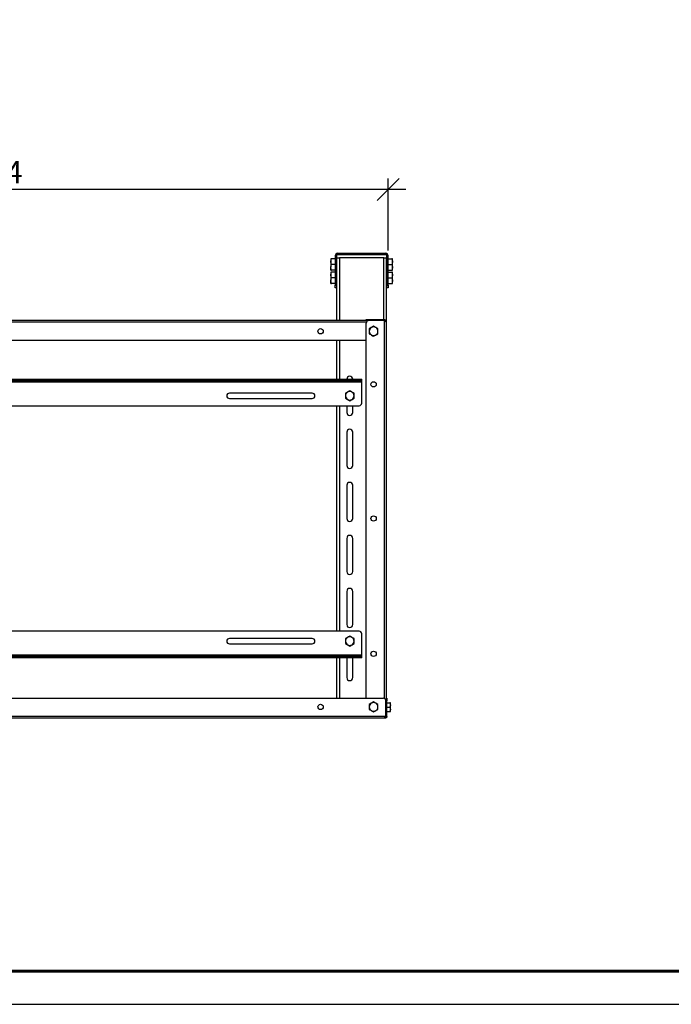
# Model space of a CAD drawing. Units: millimetres. Extents: x 14922 to 21222, y 2683 to 7138.
# Drawn here: x 16397 to 17871, y 2683 to 4910 of the extents above; entities that cross this region are included whole.
import ezdxf

# ---------------------------------------------------------------- set-up
doc = ezdxf.new("R2010")
doc.units = ezdxf.units.MM
doc.layers.add('Visible', color=7, linetype='Continuous', lineweight=35, true_color=0x22346e)
doc.layers.add('СПДС_20', color=7, linetype='Continuous')
doc.styles.add('SPDS', font='CS_Gost2304.shx')
doc.dimstyles.new('1-20', dxfattribs={"dimscale": 100, "dimtxt": 2.5, "dimasz": 2.5, "dimexe": 1.25, "dimexo": 0.625, "dimtad": 1, "dimdec": 0, "dimlfac": 0.2, "dimrnd": 0.001, "dimdsep": 46, "dimtxsty": 'SPDS', "dimblk": 'OBLIQUE', "dimcen": 2.5, "dimdle": 2, "dimclrd": 256, "dimclre": 256, "dimadec": 0, "dimazin": 2, "dimtfac": 1, "dimtdec": 0, "dimtmove": 1, "dimatfit": 3, "dimldrblk": 'DOT', "dimfxl": 1.25, "dimtolj": 1, "dimtzin": 0, "dimlwd": -1, "dimlwe": -1, "dimarcsym": 0})

# ---------------------------------------------------------------- blocks, each defined once
blk = doc.blocks.new('_Oblique')
at = {"color": 0, "linetype": 'ByBlock', "lineweight": -2}
blk.add_line((-0.5, -0.5), (0.5, 0.5), dxfattribs=at)
blk = doc.blocks.new('*D107')
at = {"ltscale": 20, "transparency": 16777216}
for p, q in [((15424.2, 4388.5), (15424.2, 4551)), ((17230.2, 4388.5), (17230.2, 4551)), ((17270.2, 4526), (15384.2, 4526))]:
    blk.add_line(p, q, dxfattribs=at)
at = {"layer": 'Defpoints', "color": 0, "ltscale": 20, "transparency": 16777216}
for p in [(15424.2, 4526), (15424.2, 4376), (17230.2, 4376)]:
    blk.add_point(p, dxfattribs=at)
at = {"ltscale": 20, "transparency": 16777216, "xscale": 50, "yscale": 50, "zscale": 50, "rotation": 180}
blk.add_blockref('_Oblique', (15424.2, 4526), dxfattribs=at)
at = {"ltscale": 20, "transparency": 16777216, "xscale": 50, "yscale": 50, "zscale": 50}
blk.add_blockref('_Oblique', (17230.2, 4526), dxfattribs=at)
at = {"color": 0, "lineweight": 15, "ltscale": 20, "transparency": 16777216, "insert": (16327.2, 4565.5), "char_height": 50, "attachment_point": 5, "style": 'SPDS'}
blk.add_mtext('\\A1;1204', dxfattribs=at)
blk = doc.blocks.new('_Dot')
at = {"color": 0, "linetype": 'ByBlock', "lineweight": -2}
blk.add_line((-0.5, 0), (-1, 0), dxfattribs=at)
at = {"color": 0, "linetype": 'ByBlock', "const_width": 0.5}
blk.add_lwpolyline([(-0.25, 0, 1), (0.25, 0, 1)], format="xyb", close=True, dxfattribs=at)

msp = doc.modelspace()

# ---------------------------------------------------------------- linework, layer by layer
at = {"layer": 'Visible', "color": 159, "lineweight": 25, "true_color": 0x22346e}
for p, q in [((17100.6, 4369.3), (17100.6, 4362.9)), ((17110.2, 4369.3), (17101.7, 4369.3)), ((17110.2, 4376), (17110.2, 4310)), ((17113.2, 4376), (17110.2, 4376)), ((17113.2, 4376), (17113.2, 4310)), ((17113.9, 4230.5), (17113.9, 4371.5)), ((17113.9, 4371.5), (17119.9, 4371.5)), ((17116.2, 4382), (17224.2, 4382)), ((17116.2, 4379), (17116.2, 4382)), ((17116.2, 4379), (17224.2, 4379)), ((17220.4, 4371.5), (17119.9, 4371.5)), ((17119.9, 4371.5), (17119.9, 4230.5)), ((17220.4, 4371.5), (17226.4, 4371.5)), ((17220.4, 4232), (17220.4, 4371.5)), ((17224.2, 4379), (17224.2, 4382)), ((17226.4, 3396.5), (17226.4, 4371.5)), ((17227.2, 4310), (17227.2, 4376)), ((17227.2, 4376), (17230.2, 4376)), ((17230.2, 4310), (17230.2, 4376)), ((17230.2, 4369.3), (17238.6, 4369.3)), ((17239.8, 4362.9), (17239.8, 4369.3)), ((17100.6, 4362.9), (17100.6, 4350.2)), ((17100.6, 4343.8), (17100.6, 4350.2)), ((17110.2, 4356.5), (17101.7, 4356.5)), ((17110.2, 4343.8), (17101.7, 4343.8)), ((17113.9, 4364), (17113.2, 4364)), ((17113.2, 4349), (17113.9, 4349)), ((17227.2, 4364), (17226.4, 4364)), ((17226.4, 4349), (17227.2, 4349)), ((17230.2, 4356.5), (17238.6, 4356.5)), ((17230.2, 4343.8), (17238.6, 4343.8)), ((17239.8, 4350.2), (17239.8, 4362.9)), ((17239.8, 4343.8), (17239.8, 4350.2)), ((17100.6, 4339.3), (17100.6, 4332.9)), ((17100.6, 4332.9), (17100.6, 4320.2)), ((17110.2, 4339.3), (17101.7, 4339.3)), ((17110.2, 4326.5), (17101.7, 4326.5)), ((17113.9, 4334), (17113.2, 4334)), ((17227.2, 4334), (17226.4, 4334)), ((17230.2, 4339.3), (17238.6, 4339.3)), ((17230.2, 4326.5), (17238.6, 4326.5)), ((17239.8, 4332.9), (17239.8, 4339.3)), ((17239.8, 4320.2), (17239.8, 4332.9)), ((17100.6, 4313.8), (17100.6, 4320.2)), ((17110.2, 4313.8), (17101.7, 4313.8)), ((17110.2, 4304), (17110.2, 4310)), ((17110.2, 4310), (17113.2, 4310)), ((17113.2, 4304), (17110.2, 4304)), ((17113.2, 4319), (17113.9, 4319)), ((17113.2, 4310), (17113.2, 4304)), ((17226.4, 4319), (17227.2, 4319)), ((17227.2, 4304), (17227.2, 4310)), ((17227.2, 4310), (17230.2, 4310)), ((17230.2, 4304), (17227.2, 4304)), ((17230.2, 4313.8), (17238.6, 4313.8)), ((17230.2, 4310), (17230.2, 4304)), ((17239.8, 4313.8), (17239.8, 4320.2)), ((15431.7, 4230.5), (17222.7, 4230.5)), ((17180.7, 4226), (15473.6, 4226)), ((17180.4, 4231), (17180.4, 4232)), ((17180.4, 4232), (17186.4, 4232)), ((17186.4, 4231), (17180.4, 4231)), ((17180.4, 3375.2), (17180.4, 4223.9)), ((17186.4, 4232), (17221.3, 4232)), ((17186.4, 4232), (17186.4, 4231)), ((17221.3, 4231), (17186.4, 4231)), ((17221.3, 4229.9), (17186.4, 4229.9)), ((17197.2, 4216.8), (17192.3, 4213.9)), ((17206.9, 4211.1), (17202, 4213.9)), ((17220.4, 4230.5), (17220.4, 4231)), ((17221.3, 4232), (17222.4, 4231.9)), ((17221.3, 4232), (17221.3, 4231)), ((17221.3, 4231), (17222.1, 4230.9)), ((17222.4, 4229.9), (17221.3, 4229.9)), ((17221.3, 4229.9), (17221.3, 3374.8)), ((17222.4, 4231.9), (17222.1, 4230.9)), ((17222.7, 4230.5), (17222.7, 4228.9)), ((17225.4, 4228), (17224.3, 4228)), ((17224.3, 4228), (17224.3, 4227.6)), ((17225.4, 4227.6), (17224.3, 4227.6)), ((17225.4, 4228), (17225.4, 4227.6)), ((17225.4, 4227.6), (17225.4, 3336.4)), ((17187.4, 4199.9), (17192.3, 4197.1)), ((17197.2, 4194.2), (17202, 4197.1)), ((15474, 4185.5), (17180.4, 4185.5)), ((17113.9, 4097), (17113.9, 4185.5)), ((17119.9, 4185.5), (17119.9, 4097)), ((15484.2, 4097), (17170.2, 4097)), ((15484.2, 4094), (17170.2, 4094)), ((15484.2, 4091), (17170.2, 4091)), ((17170.2, 4043), (17170.2, 4097)), ((17058.4, 4065.5), (16870.9, 4065.5)), ((17143.2, 4070.8), (17138.3, 4068)), ((17152.9, 4065.2), (17148, 4068)), ((15490.2, 4037), (17164.2, 4037)), ((16870.9, 4053.5), (17058.4, 4053.5)), ((17113.9, 3527), (17113.9, 4037)), ((17119.9, 4037), (17119.9, 3527)), ((17133.4, 4053.9), (17138.3, 4051.1)), ((17136.4, 4037), (17136.4, 4022)), ((17143.2, 4048.3), (17148, 4051.1)), ((17149.9, 4022), (17149.9, 4037)), ((17136.4, 3977), (17136.4, 3902)), ((17149.9, 3902), (17149.9, 3977)), ((17136.4, 3857), (17136.4, 3782)), ((17149.9, 3782), (17149.9, 3857)), ((17136.4, 3737), (17136.4, 3662)), ((17149.9, 3662), (17149.9, 3737)), ((17136.4, 3617), (17136.4, 3542)), ((17149.9, 3542), (17149.9, 3617)), ((17164.2, 3527), (15490.2, 3527)), ((17170.2, 3467), (17170.2, 3521)), ((17058.4, 3510.5), (16870.9, 3510.5)), ((16870.9, 3498.5), (17058.4, 3498.5)), ((17133.4, 3498.9), (17138.3, 3496.1)), ((17143.2, 3515.8), (17138.3, 3513)), ((17152.9, 3510.2), (17148, 3513)), ((17143.2, 3493.3), (17148, 3496.1)), ((17170.2, 3473), (15484.2, 3473)), ((17170.2, 3470), (15484.2, 3470)), ((17170.2, 3467), (15484.2, 3467)), ((17113.9, 3375.2), (17113.9, 3467)), ((17119.9, 3467), (17119.9, 3375.2)), ((17136.4, 3467), (17136.4, 3442)), ((17136.4, 3467), (17136.4, 3422)), ((17149.9, 3455.5), (17149.9, 3467)), ((17149.9, 3422), (17149.9, 3467)), ((17164.2, 3470), (17164.5, 3470)), ((17226.4, 3396.5), (17225.4, 3396.5)), ((15435.3, 3375.2), (17219, 3375.2)), ((17197.2, 3367), (17192.3, 3364.2)), ((17206.9, 3361.4), (17202, 3364.2)), ((17225, 3334.3), (17225, 3369.2)), ((17226.1, 3375.2), (17227.2, 3375.2)), ((17226.1, 3369.2), (17226.1, 3375.2)), ((17226.1, 3334.3), (17226.1, 3369.2)), ((17227.2, 3369.2), (17226.1, 3369.2)), ((17227.2, 3375.2), (17227.2, 3369.2)), ((17227.2, 3334.3), (17227.2, 3369.2)), ((17227.2, 3364.7), (17234.2, 3364.7)), ((17234.2, 3364.7), (17235.1, 3359.9)), ((17235.1, 3359.9), (17235.1, 3364.7)), ((17187.4, 3350.1), (17192.3, 3347.3)), ((17197.2, 3344.5), (17202, 3347.3)), ((17226.1, 3361), (17225.4, 3361)), ((17225.4, 3349), (17226.1, 3349)), ((17227.2, 3355), (17234.2, 3355)), ((17227.2, 3345.2), (17234.2, 3345.2)), ((17234.2, 3355), (17235.1, 3350.1)), ((17235.1, 3350.1), (17235.1, 3359.9)), ((17235.1, 3345.2), (17235.1, 3350.1)), ((17225, 3334.3), (15429.3, 3334.3)), ((17222.8, 3330.2), (15431.6, 3330.2)), ((17222.8, 3330.2), (17222.8, 3331.3)), ((17223.1, 3331.3), (17222.8, 3331.3)), ((17223.1, 3330.2), (17222.8, 3330.2)), ((17223.1, 3330.2), (17223.1, 3331.3)), ((17225.4, 3336.4), (17225, 3336.4)), ((17225.4, 3336.1), (17225, 3336.1)), ((17225.4, 3336.4), (17225.4, 3336.1)), ((17227, 3333.2), (17226, 3333.5)), ((17227.2, 3334.3), (17226.1, 3334.3))]:
    msp.add_line(p, q, dxfattribs=at)
for centre in [(17077.2, 4205.5), (17197.2, 4085.5), (17197.2, 3782), (17197.2, 3475.7), (17077.2, 3355.7)]:
    msp.add_circle(centre, 6, dxfattribs=at)
for centre, radius, start, end in [((17116.2, 4376), 6, 90, 180), ((17116.2, 4376), 3, 90, 180), ((17224.2, 4376), 6, 0, 90), ((17224.2, 4376), 3, 0, 90), ((17186.4, 4223.9), 6, 90, 180), ((17197.2, 4205.5), 9.75, 120, 180), ((17197.2, 4205.5), 9.75, 60, 120), ((17197.2, 4205.5), 9.75, 0, 60), ((17197.2, 4205.5), 9.75, 180, 240), ((17197.2, 4205.5), 9.75, 240, 300), ((17197.2, 4205.5), 9.75, 300, 0), ((17143.2, 4097), 6.75, 0, 180), ((16870.9, 4059.5), 6, 90, 270), ((17058.4, 4059.5), 6, 270, 90), ((17143.2, 4059.5), 9.75, 120, 180), ((17143.2, 4059.5), 9.75, 180, 240), ((17143.2, 4059.5), 9.75, 60, 120), ((17143.2, 4059.5), 9.75, 0, 60), ((17143.2, 4059.5), 9.75, 300, 0), ((17143.2, 4059.5), 9.75, 240, 300), ((17164.2, 4043), 6, 270, 0), ((17143.2, 4022), 6.75, 180, 0), ((17143.2, 3977), 6.75, 0, 180), ((17143.2, 3902), 6.75, 180, 0), ((17143.2, 3857), 6.75, 0, 180), ((17143.2, 3782), 6.75, 180, 0), ((17143.2, 3737), 6.75, 0, 180), ((17143.2, 3662), 6.75, 180, 0), ((17143.2, 3617), 6.75, 0, 180), ((17143.2, 3542), 6.75, 180, 0), ((17164.2, 3521), 6, 0, 90), ((16870.9, 3504.5), 6, 90, 270), ((17058.4, 3504.5), 6, 270, 90), ((17143.2, 3504.5), 9.75, 120, 180), ((17143.2, 3504.5), 9.75, 180, 240), ((17143.2, 3504.5), 9.75, 60, 120), ((17143.2, 3504.5), 9.75, 0, 60), ((17143.2, 3504.5), 9.75, 300, 0), ((17143.2, 3504.5), 9.75, 240, 300), ((17143.2, 3422), 6.75, 180, 0), ((17197.2, 3355.7), 9.75, 120, 180), ((17197.2, 3355.7), 9.75, 60, 120), ((17197.2, 3355.7), 9.75, 0, 60), ((17219, 3369.2), 6, 0, 90), ((17197.2, 3355.7), 9.75, 180, 240), ((17197.2, 3355.7), 9.75, 240, 300), ((17197.2, 3355.7), 9.75, 300, 0)]:
    msp.add_arc(centre, radius, start, end, dxfattribs=at)
for points, knots in [([(17100.6, 4362.9), (17100.6, 4363.1), (17100.6, 4364.2), (17100.8, 4366.4), (17101.4, 4368.3), (17101.7, 4369.3)], [0, 0, 0, 0, 0.070088, 0.530783, 1, 1, 1, 1]), ([(17101.7, 4369.3), (17101.2, 4369.3), (17100.6, 4369.3), (17100.6, 4369.3), (17100.6, 4369.3)], [0, 0, 0, 0, 0.782454, 1, 1, 1, 1]), ([(17238.6, 4369.3), (17238.9, 4368.3), (17239.6, 4366.2), (17239.7, 4364), (17239.8, 4362.9)], [0, 0, 0, 0, 0.495458, 1, 1, 1, 1]), ([(17239.8, 4369.3), (17239.6, 4369.3), (17239.4, 4369.3), (17238.7, 4369.3), (17238.6, 4369.3)], [0, 0, 0, 0, 0.80725, 1, 1, 1, 1]), ([(17101.7, 4356.5), (17101.4, 4357.6), (17100.7, 4359.7), (17100.6, 4361.8), (17100.6, 4362.9)], [0, 0, 0, 0, 0.495458, 1, 1, 1, 1]), ([(17100.6, 4350.2), (17100.6, 4350.3), (17100.6, 4351.5), (17100.8, 4353.6), (17101.4, 4355.6), (17101.7, 4356.5)], [0, 0, 0, 0, 0.070088, 0.530783, 1, 1, 1, 1]), ([(17101.7, 4343.8), (17101.4, 4344.8), (17100.7, 4346.9), (17100.6, 4349.1), (17100.6, 4350.2)], [0, 0, 0, 0, 0.495458, 1, 1, 1, 1]), ([(17100.6, 4343.8), (17100.6, 4343.8), (17100.6, 4343.8), (17101.2, 4343.8), (17101.7, 4343.8)], [0, 0, 0, 0, 0.217546, 1, 1, 1, 1]), ([(17239.8, 4362.9), (17239.8, 4362.8), (17239.7, 4361.6), (17239.5, 4359.5), (17238.9, 4357.5), (17238.6, 4356.5)], [0, 0, 0, 0, 0.070088, 0.530783, 1, 1, 1, 1]), ([(17238.6, 4356.5), (17238.9, 4355.5), (17239.6, 4353.4), (17239.7, 4351.3), (17239.8, 4350.2)], [0, 0, 0, 0, 0.495458, 1, 1, 1, 1]), ([(17239.8, 4350.2), (17239.8, 4350), (17239.7, 4348.9), (17239.5, 4346.7), (17238.9, 4344.8), (17238.6, 4343.8)], [0, 0, 0, 0, 0.070088, 0.530783, 1, 1, 1, 1]), ([(17238.6, 4343.8), (17238.7, 4343.8), (17239.4, 4343.8), (17239.6, 4343.8), (17239.8, 4343.8)], [0, 0, 0, 0, 0.19275, 1, 1, 1, 1]), ([(17100.6, 4332.9), (17100.6, 4333.1), (17100.6, 4334.2), (17100.8, 4336.4), (17101.4, 4338.3), (17101.7, 4339.3)], [0, 0, 0, 0, 0.070088, 0.530783, 1, 1, 1, 1]), ([(17101.7, 4339.3), (17101.2, 4339.3), (17100.6, 4339.3), (17100.6, 4339.3), (17100.6, 4339.3)], [0, 0, 0, 0, 0.782454, 1, 1, 1, 1]), ([(17101.7, 4326.5), (17101.4, 4327.6), (17100.7, 4329.7), (17100.6, 4331.8), (17100.6, 4332.9)], [0, 0, 0, 0, 0.495458, 1, 1, 1, 1]), ([(17100.6, 4320.2), (17100.6, 4320.3), (17100.6, 4321.5), (17100.8, 4323.6), (17101.4, 4325.6), (17101.7, 4326.5)], [0, 0, 0, 0, 0.070088, 0.5307834, 1, 1, 1, 1]), ([(17238.6, 4339.3), (17238.9, 4338.3), (17239.6, 4336.2), (17239.7, 4334), (17239.8, 4332.9)], [0, 0, 0, 0, 0.495458, 1, 1, 1, 1]), ([(17239.8, 4339.3), (17239.6, 4339.3), (17239.4, 4339.3), (17238.7, 4339.3), (17238.6, 4339.3)], [0, 0, 0, 0, 0.80725, 1, 1, 1, 1]), ([(17239.8, 4332.9), (17239.8, 4332.8), (17239.7, 4331.6), (17239.5, 4329.5), (17238.9, 4327.5), (17238.6, 4326.5)], [0, 0, 0, 0, 0.070088, 0.530783, 1, 1, 1, 1]), ([(17238.6, 4326.5), (17238.9, 4325.5), (17239.6, 4323.4), (17239.7, 4321.3), (17239.8, 4320.2)], [0, 0, 0, 0, 0.495458, 1, 1, 1, 1]), ([(17101.7, 4313.8), (17101.4, 4314.8), (17100.7, 4316.9), (17100.6, 4319.1), (17100.6, 4320.2)], [0, 0, 0, 0, 0.495458, 1, 1, 1, 1]), ([(17100.6, 4313.8), (17100.6, 4313.8), (17100.6, 4313.8), (17101.2, 4313.8), (17101.7, 4313.8)], [0, 0, 0, 0, 0.217546, 1, 1, 1, 1]), ([(17239.8, 4320.2), (17239.8, 4320), (17239.7, 4318.9), (17239.5, 4316.7), (17238.9, 4314.8), (17238.6, 4313.8)], [0, 0, 0, 0, 0.070088, 0.530783, 1, 1, 1, 1]), ([(17238.6, 4313.8), (17238.7, 4313.8), (17239.4, 4313.8), (17239.6, 4313.8), (17239.8, 4313.8)], [0, 0, 0, 0, 0.19275, 1, 1, 1, 1]), ([(17192.3, 4213.9), (17192.2, 4213.9), (17190.5, 4212.9), (17188.9, 4212), (17187.4, 4211.1)], [0, 0, 0, 0, 0.070215, 1, 1, 1, 1]), ([(17187.4, 4211.1), (17187.4, 4209.7), (17187.4, 4207.9), (17187.4, 4206), (17187.4, 4205.5)], [0, 0, 0, 0, 0.7581486, 1, 1, 1, 1]), ([(17202, 4213.9), (17201.9, 4214), (17200.3, 4215), (17198.7, 4215.9), (17197.2, 4216.8)], [0, 0, 0, 0, 0.070215, 1, 1, 1, 1]), ([(17206.9, 4205.5), (17206.9, 4206), (17206.9, 4207.9), (17206.9, 4209.7), (17206.9, 4211.1)], [0, 0, 0, 0, 0.241851, 1, 1, 1, 1]), ([(17222.1, 4230.9), (17222.1, 4230.9), (17222.2, 4230.9), (17222.4, 4230.8), (17222.8, 4230.6), (17223.3, 4230.3), (17223.7, 4229.9), (17223.9, 4229.5), (17224.1, 4229.1), (17224.3, 4228.5), (17224.3, 4228.2), (17224.3, 4228)], [0, 0, 0, 0, 0.142786, 0.281342, 0.412443, 0.53485, 0.650094, 0.706552, 0.763082, 0.878042, 1, 1, 1, 1]), ([(17222.4, 4231.9), (17222.4, 4231.9), (17222.5, 4231.9), (17222.9, 4231.7), (17223.4, 4231.5), (17224, 4231), (17224.6, 4230.4), (17225.1, 4229.6), (17225.3, 4228.7), (17225.3, 4228.2), (17225.4, 4228)], [0, 0, 0, 0, 0.120818, 0.242752, 0.366517, 0.492212, 0.619345, 0.747023, 0.874211, 1, 1, 1, 1]), ([(17225.4, 4227.6), (17225.3, 4227.5), (17225.3, 4227.1), (17225.1, 4226.9), (17224.6, 4226.9), (17224, 4227.2), (17223.4, 4227.6), (17222.9, 4228.3), (17222.5, 4229.1), (17222.4, 4229.7), (17222.4, 4229.9)], [0, 0, 0, 0, 0.125789, 0.252977, 0.380655, 0.507788, 0.633483, 0.757248, 0.879182, 1, 1, 1, 1]), ([(17224.3, 4227.6), (17224.3, 4227.5), (17224.3, 4227.2), (17224.2, 4227.2), (17224.2, 4227.1)], [0, 0, 0, 0, 0.801059, 1, 1, 1, 1]), ([(17187.4, 4205.5), (17187.4, 4204), (17187.4, 4202.1), (17187.4, 4200.3), (17187.4, 4199.9)], [0, 0, 0, 0, 0.776287, 1, 1, 1, 1]), ([(17192.3, 4197.1), (17192.4, 4197), (17194, 4196), (17195.7, 4195.1), (17197.2, 4194.2)], [0, 0, 0, 0, 0.070215, 1, 1, 1, 1]), ([(17202, 4197.1), (17202.1, 4197.1), (17203.8, 4198.1), (17205.4, 4199), (17206.9, 4199.9)], [0, 0, 0, 0, 0.070215, 1, 1, 1, 1]), ([(17206.9, 4199.9), (17206.9, 4200.3), (17206.9, 4202.1), (17206.9, 4204), (17206.9, 4205.5)], [0, 0, 0, 0, 0.223713, 1, 1, 1, 1]), ([(17138.3, 4068), (17138.2, 4067.9), (17136.5, 4067), (17134.9, 4066), (17133.4, 4065.2)], [0, 0, 0, 0, 0.070215, 1, 1, 1, 1]), ([(17133.4, 4065.2), (17133.4, 4063.8), (17133.4, 4061.9), (17133.4, 4060), (17133.4, 4059.5)], [0, 0, 0, 0, 0.758149, 1, 1, 1, 1]), ([(17133.4, 4059.5), (17133.4, 4058.1), (17133.4, 4056.2), (17133.4, 4054.3), (17133.4, 4053.9)], [0, 0, 0, 0, 0.776287, 1, 1, 1, 1]), ([(17148, 4068), (17147.9, 4068.1), (17146.3, 4069), (17144.7, 4069.9), (17143.2, 4070.8)], [0, 0, 0, 0, 0.070215, 1, 1, 1, 1]), ([(17152.9, 4059.5), (17152.9, 4060), (17152.9, 4061.9), (17152.9, 4063.8), (17152.9, 4065.2)], [0, 0, 0, 0, 0.241851, 1, 1, 1, 1]), ([(17152.9, 4053.9), (17152.9, 4054.3), (17152.9, 4056.2), (17152.9, 4058.1), (17152.9, 4059.5)], [0, 0, 0, 0, 0.223713, 1, 1, 1, 1]), ([(17138.3, 4051.1), (17138.4, 4051), (17140, 4050.1), (17141.7, 4049.2), (17143.2, 4048.3)], [0, 0, 0, 0, 0.070215, 1, 1, 1, 1]), ([(17148, 4051.1), (17148.1, 4051.2), (17149.8, 4052.1), (17151.4, 4053.1), (17152.9, 4053.9)], [0, 0, 0, 0, 0.070215, 1, 1, 1, 1]), ([(17138.3, 3513), (17138.2, 3512.9), (17136.5, 3512), (17134.9, 3511), (17133.4, 3510.2)], [0, 0, 0, 0, 0.0702148, 1, 1, 1, 1]), ([(17133.4, 3510.2), (17133.4, 3508.8), (17133.4, 3506.9), (17133.4, 3505), (17133.4, 3504.5)], [0, 0, 0, 0, 0.7581486, 1, 1, 1, 1]), ([(17133.4, 3504.5), (17133.4, 3503.1), (17133.4, 3501.2), (17133.4, 3499.3), (17133.4, 3498.9)], [0, 0, 0, 0, 0.7762867, 1, 1, 1, 1]), ([(17148, 3513), (17147.9, 3513.1), (17146.3, 3514), (17144.7, 3514.9), (17143.2, 3515.8)], [0, 0, 0, 0, 0.070215, 1, 1, 1, 1]), ([(17148, 3496.1), (17148.1, 3496.2), (17149.8, 3497.1), (17151.4, 3498.1), (17152.9, 3498.9)], [0, 0, 0, 0, 0.070215, 1, 1, 1, 1]), ([(17152.9, 3504.5), (17152.9, 3505), (17152.9, 3506.9), (17152.9, 3508.8), (17152.9, 3510.2)], [0, 0, 0, 0, 0.241851, 1, 1, 1, 1]), ([(17152.9, 3498.9), (17152.9, 3499.3), (17152.9, 3501.2), (17152.9, 3503.1), (17152.9, 3504.5)], [0, 0, 0, 0, 0.223713, 1, 1, 1, 1]), ([(17138.3, 3496.1), (17138.4, 3496), (17140, 3495.1), (17141.7, 3494.2), (17143.2, 3493.3)], [0, 0, 0, 0, 0.070215, 1, 1, 1, 1]), ([(17192.3, 3364.2), (17192.2, 3364.1), (17190.5, 3363.2), (17188.9, 3362.2), (17187.4, 3361.4)], [0, 0, 0, 0, 0.070215, 1, 1, 1, 1]), ([(17202, 3364.2), (17201.9, 3364.3), (17200.3, 3365.2), (17198.7, 3366.1), (17197.2, 3367)], [0, 0, 0, 0, 0.070215, 1, 1, 1, 1]), ([(17235.1, 3364.7), (17235, 3364.7), (17234.9, 3364.7), (17234.4, 3364.7), (17234.2, 3364.7)], [0, 0, 0, 0, 0.776287, 1, 1, 1, 1]), ([(17187.4, 3361.4), (17187.4, 3360), (17187.4, 3358.1), (17187.4, 3356.2), (17187.4, 3355.7)], [0, 0, 0, 0, 0.7581486, 1, 1, 1, 1]), ([(17187.4, 3355.7), (17187.4, 3354.3), (17187.4, 3352.4), (17187.4, 3350.5), (17187.4, 3350.1)], [0, 0, 0, 0, 0.776287, 1, 1, 1, 1]), ([(17192.3, 3347.3), (17192.4, 3347.2), (17194, 3346.3), (17195.7, 3345.4), (17197.2, 3344.5)], [0, 0, 0, 0, 0.070215, 1, 1, 1, 1]), ([(17202, 3347.3), (17202.1, 3347.4), (17203.8, 3348.3), (17205.4, 3349.3), (17206.9, 3350.1)], [0, 0, 0, 0, 0.0702148, 1, 1, 1, 1]), ([(17206.9, 3355.7), (17206.9, 3356.2), (17206.9, 3358.1), (17206.9, 3360), (17206.9, 3361.4)], [0, 0, 0, 0, 0.241851, 1, 1, 1, 1]), ([(17206.9, 3350.1), (17206.9, 3350.5), (17206.9, 3352.4), (17206.9, 3354.3), (17206.9, 3355.7)], [0, 0, 0, 0, 0.223713, 1, 1, 1, 1]), ([(17235.1, 3359.9), (17235.1, 3359.8), (17235.1, 3358.1), (17234.6, 3356.5), (17234.2, 3355)], [0, 0, 0, 0, 0.070215, 1, 1, 1, 1]), ([(17235.1, 3350.1), (17235.1, 3350), (17235.1, 3348.4), (17234.6, 3346.7), (17234.2, 3345.2)], [0, 0, 0, 0, 0.0702148, 1, 1, 1, 1]), ([(17234.2, 3345.2), (17234.4, 3345.2), (17234.9, 3345.2), (17235, 3345.2), (17235.1, 3345.2)], [0, 0, 0, 0, 0.223713, 1, 1, 1, 1]), ([(17222.8, 3330.2), (17222.7, 3330.2), (17222.6, 3330.2), (17222.6, 3330.3), (17222.5, 3330.3), (17222.4, 3330.3), (17222.3, 3330.3), (17222.1, 3330.4), (17222.1, 3330.6), (17222, 3330.8), (17222.1, 3331.1), (17222.3, 3331.6), (17222.7, 3332.1), (17223.1, 3332.5), (17223.4, 3332.7), (17223.8, 3332.9), (17224.2, 3333.1), (17224.6, 3333.2), (17224.9, 3333.2), (17225, 3333.2)], [0, 0, 0, 0, 0.02511, 0.050187, 0.075308, 0.100551, 0.125993, 0.189466, 0.253324, 0.317188, 0.381169, 0.507982, 0.633362, 0.695462, 0.757172, 0.818295, 0.879141, 0.939616, 1, 1, 1, 1]), ([(17222.8, 3331.3), (17222.6, 3331.3), (17222.4, 3331.3), (17222.3, 3331.4), (17222.2, 3331.4)], [0, 0, 0, 0, 0.8010594, 1, 1, 1, 1]), ([(17223.2, 3332.5), (17223.1, 3332.5), (17222.8, 3332.3), (17222.5, 3332.2), (17222.4, 3332.2), (17222.4, 3332.2)], [0, 0, 0, 0, 0.2340613, 0.6187921, 1, 1, 1, 1]), ([(17226, 3333.5), (17226, 3333.5), (17226, 3333.4), (17225.9, 3333.3), (17225.9, 3333.2), (17225.8, 3333), (17225.8, 3332.9), (17225.6, 3332.6), (17225.5, 3332.4), (17225.2, 3332.1), (17225, 3332), (17224.7, 3331.7), (17224.5, 3331.6), (17224.1, 3331.4), (17223.9, 3331.4), (17223.5, 3331.3), (17223.3, 3331.3), (17223.1, 3331.3)], [0.0000001, 0.0000001, 0.0000001, 0.0000001, 0.1250001, 0.1250001, 0.2500001, 0.2500001, 0.3750001, 0.3750001, 0.5000001, 0.5000001, 0.625, 0.625, 0.75, 0.75, 0.875, 0.875, 1, 1, 1, 1]), ([(17227, 3333.2), (17227, 3333.2), (17227, 3333.2), (17227, 3333.2), (17227, 3333.1), (17227, 3333), (17226.9, 3332.9), (17226.8, 3332.7), (17226.7, 3332.5), (17226.5, 3332.1), (17226.1, 3331.6), (17225.6, 3331.1), (17225.1, 3330.8), (17224.7, 3330.6), (17224.3, 3330.4), (17223.9, 3330.3), (17223.6, 3330.3), (17223.3, 3330.2), (17223.2, 3330.2), (17223.1, 3330.2)], [0, 0, 0, 0, 0.030242, 0.060365, 0.09054, 0.120937, 0.181661, 0.2429, 0.304487, 0.366705, 0.492078, 0.618886, 0.682739, 0.746725, 0.810456, 0.87405, 0.916269, 0.958133, 1, 1, 1, 1]), ([(17224.8, 3337.1), (17224.9, 3337.1), (17225.1, 3337.2), (17225.3, 3336.9), (17225.3, 3336.6), (17225.4, 3336.4)], [0, 0, 0, 0, 0.202597, 0.603502, 1, 1, 1, 1]), ([(17225.4, 3336.1), (17225.3, 3335.9), (17225.3, 3335.4), (17225.2, 3334.7), (17225, 3334.4), (17225, 3334.4)], [0, 0, 0, 0, 0.469499, 0.944216, 1, 1, 1, 1])]:
    msp.add_open_spline(points, degree=3, knots=knots, dxfattribs=at)
for points in [[(17225, 3333.2), (17225, 3333.5), (17225, 3333.9), (17225, 3334.3)], [(17226.1, 3334.3), (17226.1, 3334), (17226.1, 3333.7), (17226, 3333.5)], [(17227.2, 3334.3), (17227.2, 3333.9), (17227.1, 3333.5), (17227, 3333.2)]]:
    msp.add_open_spline(points, degree=3, dxfattribs=at)
at = {"layer": 'СПДС_20', "linetype": 'Continuous', "lineweight": 25, "ltscale": 10}
msp.add_lwpolyline([(14922.4, 2682.9), (21222.4, 2682.9), (21222.4, 7137.9), (14922.4, 7137.9), (14922.4, 2682.9)], dxfattribs=at)
at = {"layer": 'СПДС_20', "linetype": 'Continuous', "lineweight": 60, "ltscale": 10}
msp.add_lwpolyline([(15222.4, 2757.9), (21147.4, 2757.9), (21147.4, 7062.9), (15222.4, 7062.9), (15222.4, 2757.9)], dxfattribs=at)

# ---------------------------------------------------------------- dimensions: what is measured, and where the dimension line sits
at = {"lineweight": 15, "ltscale": 20}
dim = msp.add_linear_dim(base=(15424.2, 4526), p1=(17230.2, 4376), p2=(15424.2, 4376), text='1204', dimstyle='1-20', override={"dimscale": 20, "dimlfac": 1, "dimarcsym": 1}, dxfattribs=at)
dim.commit()
dim.dimension.update_dxf_attribs({"geometry": '*D107', "text_midpoint": (16327.2, 4565.5)})

doc.saveas('drawing.dxf')
